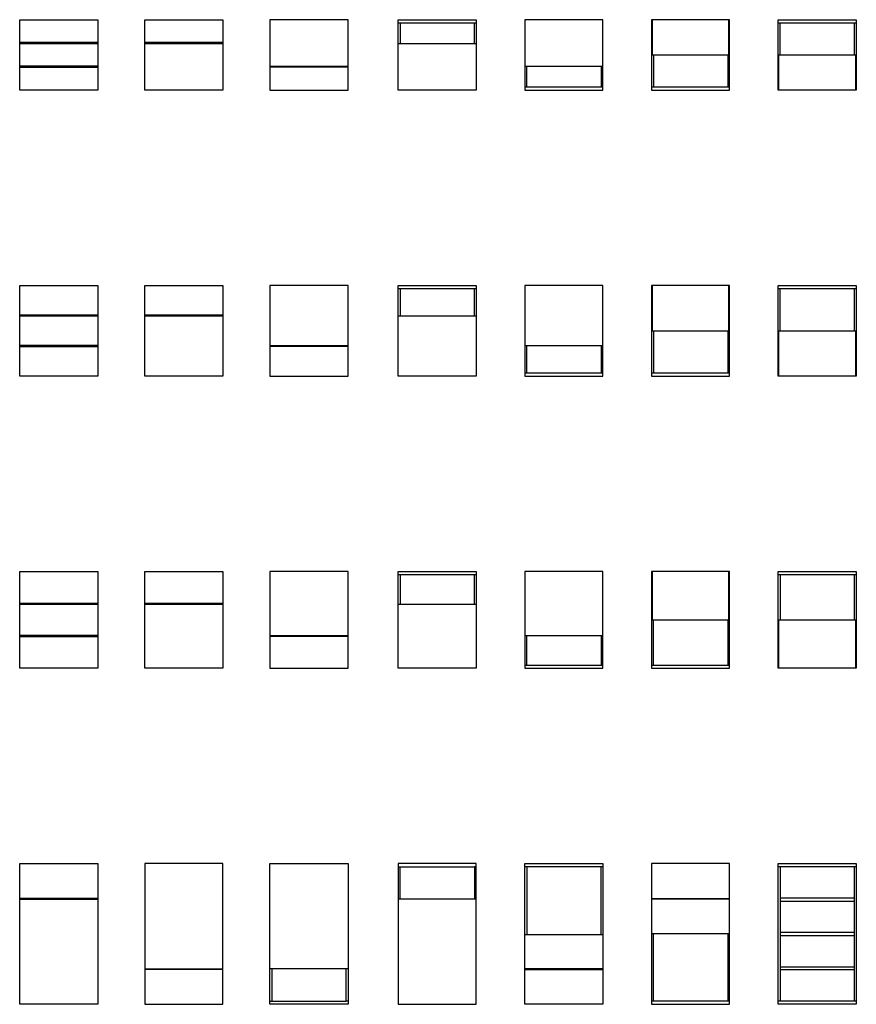
# Model space of a CAD drawing. Units: millimetres. Extents: x 3761 to 8165, y -640 to 1257.
# Drawn here: x 4288 to 4823, y 417 to 1047 of the extents above; entities that cross this region are included whole.
import ezdxf

# ---------------------------------------------------------------- set-up
doc = ezdxf.new("R2010")
doc.units = ezdxf.units.MM
doc.header["$MEASUREMENT"] = 0
doc.layers.add('00', color=7, linetype='Continuous')
doc.layers.add('01', color=251, linetype='Continuous')

msp = doc.modelspace()

# ---------------------------------------------------------------- linework, layer by layer
at = {"layer": '00'}
for points in [[(4367.58, 1047.05), (4417.58, 1047.05), (4417.58, 1002.05), (4367.58, 1002.05)], [(4447.58, 1002.05), (4497.58, 1002.05), (4497.58, 1047.05), (4447.58, 1047.05)], [(4529.58, 1047.05), (4579.58, 1047.05), (4579.58, 1002.05), (4529.58, 1002.05)], [(4610.58, 1002.05), (4660.58, 1002.05), (4660.58, 1047.05), (4610.58, 1047.05)], [(4691.58, 1002.05), (4741.58, 1002.05), (4741.58, 1047.05), (4691.58, 1047.05)], [(4772.58, 1047.05), (4822.58, 1047.05), (4822.58, 1002.05), (4772.58, 1002.05)], [(4367.58, 877.05), (4417.58, 877.05), (4417.58, 819.05), (4367.58, 819.05)], [(4447.58, 819.05), (4497.58, 819.05), (4497.58, 877.05), (4447.58, 877.05)], [(4529.58, 877.05), (4579.58, 877.05), (4579.58, 819.05), (4529.58, 819.05)], [(4610.58, 819.05), (4660.58, 819.05), (4660.58, 877.05), (4610.58, 877.05)], [(4691.58, 819.05), (4741.58, 819.05), (4741.58, 877.05), (4691.58, 877.05)], [(4772.58, 877.05), (4822.58, 877.05), (4822.58, 819.05), (4772.58, 819.05)], [(4367.58, 694.05), (4417.58, 694.05), (4417.58, 632.17), (4367.58, 632.17)], [(4447.58, 632.17), (4497.58, 632.17), (4497.58, 694.05), (4447.58, 694.05)], [(4529.58, 694.05), (4579.58, 694.05), (4579.58, 632.17), (4529.58, 632.17)], [(4610.58, 632.17), (4660.58, 632.17), (4660.58, 694.05), (4610.58, 694.05)], [(4691.58, 632.17), (4741.58, 632.17), (4741.58, 694.05), (4691.58, 694.05)], [(4772.58, 694.05), (4822.58, 694.05), (4822.58, 632.17), (4772.58, 632.17)], [(4287.58, 417.17), (4287.58, 507.17), (4337.58, 507.17), (4337.58, 417.17)], [(4367.58, 507.17), (4367.58, 417.17), (4417.58, 417.17), (4417.58, 507.17)], [(4447.58, 507.17), (4497.58, 507.17), (4497.58, 417.17), (4447.58, 417.17)], [(4529.58, 417.17), (4579.58, 417.17), (4579.58, 507.17), (4529.58, 507.17)], [(4610.58, 417.17), (4610.58, 507.17), (4660.58, 507.17), (4660.58, 417.17)], [(4691.58, 507.17), (4691.58, 417.17), (4741.58, 417.17), (4741.58, 507.17)], [(4772.58, 417.17), (4772.58, 507.17), (4822.58, 507.17), (4822.58, 417.17)]]:
    msp.add_lwpolyline(points, close=True, dxfattribs=at)
for points in [[(4287.58, 1032.39), (4287.58, 1039.72), (4287.58, 1047.05)], [(4287.58, 1047.05), (4312.58, 1047.05), (4337.58, 1047.05)], [(4337.58, 1047.05), (4337.58, 1039.72), (4337.58, 1032.39)], [(4287.58, 1031.89), (4287.58, 1032.14), (4287.58, 1032.39)], [(4287.58, 1017.22), (4287.58, 1024.55), (4287.58, 1031.89)], [(4337.58, 1032.39), (4337.58, 1032.14), (4337.58, 1031.89)], [(4337.58, 1031.89), (4337.58, 1024.55), (4337.58, 1017.22)], [(4287.58, 1016.72), (4287.58, 1016.97), (4287.58, 1017.22)], [(4287.58, 1002.05), (4287.58, 1009.39), (4287.58, 1016.72)], [(4337.58, 1017.22), (4337.58, 1016.97), (4337.58, 1016.72)], [(4337.58, 1016.72), (4337.58, 1009.39), (4337.58, 1002.05)], [(4337.58, 1002.05), (4312.58, 1002.05), (4287.58, 1002.05)], [(4287.58, 858.05), (4287.58, 867.55), (4287.58, 877.05)], [(4287.58, 877.05), (4312.58, 877.05), (4337.58, 877.05)], [(4337.58, 877.05), (4337.58, 867.55), (4337.58, 858.05)], [(4287.58, 857.55), (4287.58, 857.8), (4287.58, 858.05)], [(4287.58, 838.55), (4287.58, 848.05), (4287.58, 857.55)], [(4337.58, 858.05), (4337.58, 857.8), (4337.58, 857.55)], [(4337.58, 857.55), (4337.58, 848.05), (4337.58, 838.55)], [(4287.58, 838.05), (4287.58, 838.3), (4287.58, 838.55)], [(4287.58, 819.05), (4287.58, 828.55), (4287.58, 838.05)], [(4337.58, 838.55), (4337.58, 838.3), (4337.58, 838.05)], [(4337.58, 838.05), (4337.58, 828.55), (4337.58, 819.05)], [(4337.58, 819.05), (4312.58, 819.05), (4287.58, 819.05)], [(4287.58, 673.67), (4287.58, 683.86), (4287.58, 694.05)], [(4287.58, 694.05), (4312.58, 694.05), (4337.58, 694.05)], [(4337.58, 694.05), (4337.58, 683.86), (4337.58, 673.67)], [(4287.58, 673.17), (4287.58, 673.42), (4287.58, 673.67)], [(4287.58, 653.05), (4287.58, 663.11), (4287.58, 673.17)], [(4337.58, 673.67), (4337.58, 673.42), (4337.58, 673.17)], [(4337.58, 673.17), (4337.58, 663.11), (4337.58, 653.05)], [(4287.58, 652.54), (4287.58, 652.8), (4287.58, 653.05)], [(4287.58, 632.17), (4287.58, 642.36), (4287.58, 652.54)], [(4337.58, 653.05), (4337.58, 652.8), (4337.58, 652.54)], [(4337.58, 652.54), (4337.58, 642.36), (4337.58, 632.17)], [(4337.58, 632.17), (4312.58, 632.17), (4287.58, 632.17)]]:
    msp.add_open_spline(points, degree=2, dxfattribs=at)
at = {"layer": '01'}
for p, q in [((4530.83, 1045.05), (4530.83, 1031.89)), ((4578.33, 1031.89), (4578.33, 1045.05)), ((4417.58, 1032.39), (4367.58, 1032.39)), ((4367.58, 1031.89), (4417.58, 1031.89)), ((4368.83, 1032.39), (4368.83, 1031.89)), ((4416.33, 1031.89), (4416.33, 1032.39)), ((4529.58, 1031.89), (4579.58, 1031.89)), ((4447.58, 1017.22), (4497.58, 1017.22)), ((4497.58, 1016.72), (4447.58, 1016.72)), ((4448.83, 1016.72), (4448.83, 1017.22)), ((4496.33, 1017.22), (4496.33, 1016.72)), ((4610.58, 1017.22), (4660.58, 1017.22)), ((4611.83, 1004.05), (4611.83, 1017.22)), ((4659.33, 1017.22), (4659.33, 1004.05)), ((4530.83, 875.05), (4530.83, 857.55)), ((4578.33, 857.55), (4578.33, 875.05)), ((4417.58, 858.05), (4367.58, 858.05)), ((4367.58, 857.55), (4417.58, 857.55)), ((4368.83, 858.05), (4368.83, 857.55)), ((4416.33, 857.55), (4416.33, 858.05)), ((4529.58, 857.55), (4579.58, 857.55)), ((4447.58, 838.55), (4497.58, 838.55)), ((4497.58, 838.05), (4447.58, 838.05)), ((4448.83, 838.05), (4448.83, 838.55)), ((4496.33, 838.55), (4496.33, 838.05)), ((4610.58, 838.55), (4660.58, 838.55)), ((4611.83, 821.05), (4611.83, 838.55)), ((4659.33, 838.55), (4659.33, 821.05)), ((4530.83, 692.05), (4530.83, 673.17)), ((4578.33, 673.17), (4578.33, 692.05)), ((4773.83, 692.05), (4773.83, 663.11)), ((4821.33, 663.11), (4821.33, 692.05)), ((4417.58, 673.67), (4367.58, 673.67)), ((4367.58, 673.17), (4417.58, 673.17)), ((4368.83, 673.67), (4368.83, 673.17)), ((4416.33, 673.17), (4416.33, 673.67)), ((4529.58, 673.17), (4579.58, 673.17)), ((4692.83, 634.17), (4692.83, 663.11)), ((4740.33, 663.11), (4740.33, 634.17)), ((4447.58, 653.05), (4497.58, 653.05)), ((4497.58, 652.55), (4447.58, 652.55)), ((4448.83, 652.55), (4448.83, 653.05)), ((4496.33, 653.05), (4496.33, 652.55)), ((4610.58, 653.05), (4660.58, 653.05)), ((4611.83, 634.17), (4611.83, 653.05)), ((4659.33, 653.05), (4659.33, 634.17)), ((4529.58, 505.17), (4578.33, 505.17)), ((4530.83, 484.42), (4530.83, 505.17)), ((4579.58, 505.17), (4578.33, 505.17)), ((4578.33, 505.17), (4578.33, 484.42)), ((4660.58, 505.17), (4610.58, 505.17)), ((4611.83, 505.17), (4611.83, 461.92)), ((4659.34, 461.92), (4659.34, 505.17)), ((4822.58, 505.17), (4772.58, 505.17)), ((4773.83, 505.17), (4773.83, 419.17)), ((4821.34, 419.17), (4821.34, 505.17)), ((4821.34, 485.11), (4773.84, 485.11)), ((4337.59, 484.92), (4287.58, 484.92)), ((4287.58, 484.42), (4337.59, 484.42)), ((4288.83, 484.92), (4288.83, 484.42)), ((4336.34, 484.42), (4336.34, 484.92)), ((4579.58, 484.42), (4529.58, 484.42)), ((4691.58, 484.92), (4741.59, 484.92)), ((4741.59, 484.42), (4691.58, 484.42)), ((4692.83, 484.42), (4692.83, 484.92)), ((4740.34, 484.92), (4740.34, 484.42)), ((4773.84, 483.19), (4821.34, 483.19)), ((4610.58, 461.92), (4660.59, 461.92)), ((4691.58, 462.42), (4741.59, 462.42)), ((4692.83, 419.17), (4692.83, 462.42)), ((4740.34, 462.42), (4740.34, 419.17)), ((4821.34, 463.13), (4773.84, 463.13)), ((4773.84, 461.21), (4821.34, 461.21)), ((4773.84, 441.15), (4821.34, 441.15)), ((4367.58, 439.92), (4417.59, 439.92)), ((4417.59, 439.42), (4367.58, 439.42)), ((4368.83, 439.42), (4368.83, 439.92)), ((4416.34, 439.92), (4416.34, 439.42)), ((4497.58, 439.92), (4447.58, 439.92)), ((4448.83, 439.92), (4448.83, 419.17)), ((4496.33, 419.17), (4496.33, 439.92)), ((4660.59, 439.92), (4610.58, 439.92)), ((4610.58, 439.42), (4660.59, 439.42)), ((4611.83, 439.92), (4611.83, 439.42)), ((4659.34, 439.42), (4659.34, 439.92)), ((4821.34, 439.23), (4773.84, 439.23)), ((4447.58, 419.17), (4496.33, 419.17)), ((4497.58, 419.17), (4496.33, 419.17)), ((4741.58, 419.17), (4691.58, 419.17)), ((4822.58, 419.17), (4772.58, 419.17))]:
    msp.add_line(p, q, dxfattribs=at)
for points in [[(4692.08, 1047.05), (4692.08, 1024.55), (4741.08, 1024.55), (4741.08, 1047.05)], [(4529.58, 1045.05), (4579.58, 1045.05)], [(4692.08, 1045.05), (4691.58, 1045.05)], [(4741.58, 1045.05), (4741.08, 1045.05)], [(4772.58, 1045.05), (4822.58, 1045.05)], [(4773.83, 1024.55), (4773.83, 1045.05)], [(4821.33, 1024.55), (4821.33, 1045.05)], [(4692.83, 1024.55), (4692.83, 1004.05)], [(4740.33, 1024.55), (4740.33, 1004.05)], [(4773.08, 1002.05), (4773.08, 1024.55), (4822.08, 1024.55), (4822.08, 1002.05)], [(4610.58, 1004.05), (4660.58, 1004.05)], [(4691.58, 1004.05), (4741.58, 1004.05)], [(4773.08, 1004.05), (4772.58, 1004.05)], [(4822.58, 1004.05), (4822.08, 1004.05)], [(4692.08, 877.05), (4692.08, 848.05), (4741.08, 848.05), (4741.08, 877.05)], [(4529.58, 875.05), (4579.58, 875.05)], [(4692.08, 875.05), (4691.58, 875.05)], [(4741.58, 875.05), (4741.08, 875.05)], [(4772.58, 875.05), (4822.58, 875.05)], [(4773.83, 848.05), (4773.83, 875.05)], [(4821.33, 848.05), (4821.33, 875.05)], [(4692.83, 848.05), (4692.83, 821.05)], [(4740.33, 848.05), (4740.33, 821.05)], [(4773.08, 819.05), (4773.08, 848.05), (4822.08, 848.05), (4822.08, 819.05)], [(4610.58, 821.05), (4660.58, 821.05)], [(4691.58, 821.05), (4741.58, 821.05)], [(4773.08, 821.05), (4772.58, 821.05)], [(4822.58, 821.05), (4822.08, 821.05)], [(4692.08, 694.05), (4692.08, 663.11), (4741.08, 663.11), (4741.08, 694.05)], [(4529.58, 692.05), (4579.58, 692.05)], [(4692.08, 692.05), (4691.58, 692.05)], [(4741.58, 692.05), (4741.08, 692.05)], [(4772.58, 692.05), (4822.58, 692.05)], [(4773.08, 632.17), (4773.08, 663.11), (4822.08, 663.11), (4822.08, 632.17)], [(4610.58, 634.17), (4660.58, 634.17)], [(4691.58, 634.17), (4741.58, 634.17)], [(4773.08, 634.17), (4772.58, 634.17)], [(4822.58, 634.17), (4822.08, 634.17)]]:
    msp.add_lwpolyline(points, dxfattribs=at)
for points in [[(4337.58, 1032.39), (4312.58, 1032.39), (4287.58, 1032.39)], [(4287.58, 1031.89), (4312.58, 1031.89), (4337.58, 1031.89)], [(4288.83, 1032.39), (4288.83, 1032.14), (4288.83, 1031.89)], [(4336.33, 1031.89), (4336.33, 1032.14), (4336.33, 1032.39)], [(4337.58, 1017.22), (4312.58, 1017.22), (4287.58, 1017.22)], [(4287.58, 1016.72), (4312.58, 1016.72), (4337.58, 1016.72)], [(4288.83, 1017.22), (4288.83, 1016.97), (4288.83, 1016.72)], [(4336.33, 1016.72), (4336.33, 1016.97), (4336.33, 1017.22)], [(4337.58, 858.05), (4312.58, 858.05), (4287.58, 858.05)], [(4287.58, 857.55), (4312.58, 857.55), (4337.58, 857.55)], [(4288.83, 858.05), (4288.83, 857.8), (4288.83, 857.55)], [(4336.33, 857.55), (4336.33, 857.8), (4336.33, 858.05)], [(4337.58, 838.55), (4312.58, 838.55), (4287.58, 838.55)], [(4287.58, 838.05), (4312.58, 838.05), (4337.58, 838.05)], [(4288.83, 838.55), (4288.83, 838.3), (4288.83, 838.05)], [(4336.33, 838.05), (4336.33, 838.3), (4336.33, 838.55)], [(4337.58, 673.67), (4312.58, 673.67), (4287.58, 673.67)], [(4287.58, 673.17), (4312.58, 673.17), (4337.58, 673.17)], [(4288.83, 673.67), (4288.83, 673.42), (4288.83, 673.17)], [(4336.33, 673.17), (4336.33, 673.42), (4336.33, 673.67)], [(4337.58, 653.05), (4312.58, 653.05), (4287.58, 653.05)], [(4287.58, 652.54), (4312.58, 652.54), (4337.58, 652.54)], [(4288.83, 653.05), (4288.83, 652.8), (4288.83, 652.54)], [(4336.33, 652.54), (4336.33, 652.8), (4336.33, 653.05)]]:
    msp.add_open_spline(points, degree=2, dxfattribs=at)

doc.saveas('drawing.dxf')
